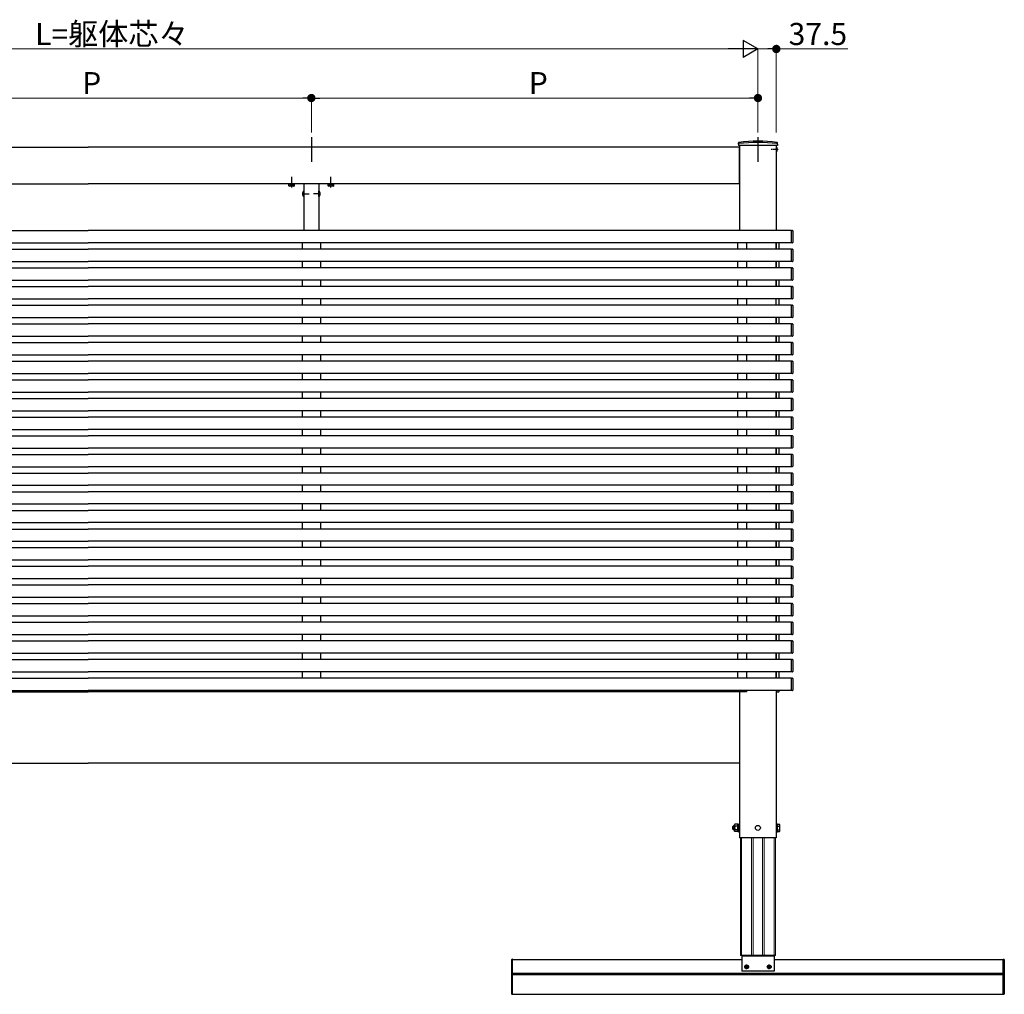
# Model space of a CAD drawing. Extents: x 0 to 22176, y 0 to 35898.
# Drawn here: x 14813 to 16819, y 8633 to 10619 of the extents above; entities that cross this region are included whole.
import ezdxf

# ---------------------------------------------------------------- set-up
doc = ezdxf.new("R2010")
doc.units = 0
doc.linetypes.add('YCENTER_1', pattern=[13, 10, -1, 1, -1])
doc.linetypes.add('YHIDDEN_1', pattern=[4, 3, -1])
doc.layers.add('YKK_A1', color=4, linetype='CONTINUOUS', lineweight=30)
doc.layers.add('YKK_D', color=6, linetype='CONTINUOUS', lineweight=13)
doc.styles.get("Standard").update_dxf_attribs({"font": 'txt', "bigfont": 'BIGFONT'})

msp = doc.modelspace()

# ---------------------------------------------------------------- linework, layer by layer
at = {"layer": 'YKK_A1', "ltscale": 10}
for p, q in [((15407, 10379), (15407, 10329.3)), ((16317, 10379), (16317, 10329.3))]:
    msp.add_line(p, q, dxfattribs=at)
at = {"layer": 'YKK_A1'}
for p, q in [((13624.5, 10359), (14952, 10359)), ((16279.5, 10359), (14952, 10359)), ((16279.5, 10362), (16279.5, 10189)), ((16279.5, 10284), (16279.5, 10359)), ((16354.5, 10362), (16354.5, 10189)), ((13624.5, 10284), (14952, 10284)), ((16279.5, 10284), (14952, 10284)), ((15372.8, 10283.7), (15361.3, 10283.7)), ((15392, 10284), (15392, 10189)), ((15422, 10284), (15422, 10189)), ((15452.8, 10283.7), (15441.3, 10283.7)), ((13518.5, 10189), (14952, 10189)), ((16385.5, 10189), (14952, 10189)), ((16385.5, 10188.7), (16385.5, 10189.3)), ((16385.5, 10189.3), (16387.1, 10189.2)), ((16385.5, 10164.3), (16385.5, 10188.7)), ((16388, 10188.2), (16388, 10164.8)), ((13518.5, 10164), (14952, 10164)), ((16385.5, 10164), (14952, 10164)), ((15388.5, 10164), (15388.5, 10151)), ((15425.5, 10164), (15425.5, 10151)), ((16275.5, 10164), (16275.5, 10151)), ((16293.5, 10164), (16293.5, 10151)), ((16354.5, 10151), (16354.5, 10164)), ((16354.5, 10164), (16354.5, 10151)), ((16360.5, 10151), (16360.5, 10164)), ((16385.5, 10163.7), (16385.5, 10164.3)), ((16387.1, 10163.8), (16385.5, 10163.7)), ((13518.5, 10151), (14952, 10151)), ((16385.5, 10151), (14952, 10151)), ((16385.5, 10150.7), (16385.5, 10151.3)), ((16385.5, 10151.3), (16387.1, 10151.2)), ((16385.5, 10126.3), (16385.5, 10150.7)), ((16388, 10150.2), (16388, 10126.8)), ((13518.5, 10126), (14952, 10126)), ((13518.5, 10113), (14952, 10113)), ((16385.5, 10126), (14952, 10126)), ((16385.5, 10113), (14952, 10113)), ((15388.5, 10126), (15388.5, 10113)), ((15425.5, 10126), (15425.5, 10113)), ((16275.5, 10126), (16275.5, 10113)), ((16293.5, 10126), (16293.5, 10113)), ((16354.5, 10113), (16354.5, 10126)), ((16354.5, 10126), (16354.5, 10113)), ((16360.5, 10113), (16360.5, 10126)), ((16385.5, 10125.7), (16385.5, 10126.3)), ((16387.1, 10125.8), (16385.5, 10125.7)), ((16385.5, 10112.7), (16385.5, 10113.3)), ((16385.5, 10113.3), (16387.1, 10113.2)), ((16385.5, 10088.3), (16385.5, 10112.7)), ((16388, 10112.2), (16388, 10088.8)), ((13518.5, 10088), (14952, 10088)), ((13518.5, 10075), (14952, 10075)), ((16385.5, 10088), (14952, 10088)), ((16385.5, 10075), (14952, 10075)), ((15388.5, 10088), (15388.5, 10075)), ((15425.5, 10088), (15425.5, 10075)), ((16275.5, 10088), (16275.5, 10075)), ((16293.5, 10088), (16293.5, 10075)), ((16354.5, 10075), (16354.5, 10088)), ((16354.5, 10088), (16354.5, 10075)), ((16360.5, 10075), (16360.5, 10088)), ((16385.5, 10087.7), (16385.5, 10088.3)), ((16387.1, 10087.8), (16385.5, 10087.7)), ((16385.5, 10074.7), (16385.5, 10075.3)), ((16385.5, 10075.3), (16387.1, 10075.2)), ((16385.5, 10050.3), (16385.5, 10074.7)), ((16388, 10074.2), (16388, 10050.8)), ((13518.5, 10050), (14952, 10050)), ((13518.5, 10037), (14952, 10037)), ((16385.5, 10050), (14952, 10050)), ((16385.5, 10037), (14952, 10037)), ((15388.5, 10050), (15388.5, 10037)), ((15425.5, 10050), (15425.5, 10037)), ((16275.5, 10050), (16275.5, 10037)), ((16293.5, 10050), (16293.5, 10037)), ((16354.5, 10037), (16354.5, 10050)), ((16360.5, 10037), (16360.5, 10050)), ((16385.5, 10049.7), (16385.5, 10050.3)), ((16387.1, 10049.8), (16385.5, 10049.7)), ((16385.5, 10036.7), (16385.5, 10037.3)), ((16385.5, 10037.3), (16387.1, 10037.2)), ((16385.5, 10012.3), (16385.5, 10036.7)), ((16388, 10036.2), (16388, 10012.8)), ((13518.5, 10012), (14952, 10012)), ((16385.5, 10012), (14952, 10012)), ((15388.5, 10012), (15388.5, 9999)), ((15425.5, 10012), (15425.5, 9999)), ((16275.5, 10012), (16275.5, 9999)), ((16293.5, 10012), (16293.5, 9999)), ((16354.5, 9999), (16354.5, 10012)), ((16354.5, 10012), (16354.5, 9999)), ((16360.5, 9999), (16360.5, 10012)), ((16385.5, 10011.7), (16385.5, 10012.3)), ((16387.1, 10011.8), (16385.5, 10011.7)), ((13518.5, 9999), (14952, 9999)), ((16385.5, 9999), (14952, 9999)), ((16385.5, 9998.7), (16385.5, 9999.3)), ((16385.5, 9999.3), (16387.1, 9999.2)), ((16385.5, 9974.3), (16385.5, 9998.7)), ((16388, 9998.2), (16388, 9974.8)), ((13518.5, 9974), (14952, 9974)), ((16385.5, 9974), (14952, 9974)), ((15388.5, 9974), (15388.5, 9961)), ((15425.5, 9974), (15425.5, 9961)), ((16275.5, 9974), (16275.5, 9961)), ((16293.5, 9974), (16293.5, 9961)), ((16354.5, 9961), (16354.5, 9974)), ((16354.5, 9974), (16354.5, 9961)), ((16360.5, 9961), (16360.5, 9974)), ((16385.5, 9973.7), (16385.5, 9974.3)), ((16387.1, 9973.8), (16385.5, 9973.7)), ((13518.5, 9961), (14952, 9961)), ((16385.5, 9961), (14952, 9961)), ((16385.5, 9960.7), (16385.5, 9961.3)), ((16385.5, 9961.3), (16387.1, 9961.2)), ((16385.5, 9936.3), (16385.5, 9960.7)), ((16388, 9960.2), (16388, 9936.8)), ((13518.5, 9936), (14952, 9936)), ((16385.5, 9936), (14952, 9936)), ((15388.5, 9936), (15388.5, 9923)), ((15425.5, 9936), (15425.5, 9923)), ((16275.5, 9936), (16275.5, 9923)), ((16293.5, 9936), (16293.5, 9923)), ((16354.5, 9923), (16354.5, 9936)), ((16354.5, 9936), (16354.5, 9923)), ((16360.5, 9923), (16360.5, 9936)), ((16385.5, 9935.7), (16385.5, 9936.3)), ((16387.1, 9935.8), (16385.5, 9935.7)), ((13518.5, 9923), (14952, 9923)), ((16385.5, 9923), (14952, 9923)), ((16385.5, 9922.7), (16385.5, 9923.3)), ((16385.5, 9923.3), (16387.1, 9923.2)), ((16385.5, 9898.3), (16385.5, 9922.7)), ((16388, 9922.2), (16388, 9898.8)), ((13518.5, 9898), (14952, 9898)), ((16385.5, 9898), (14952, 9898)), ((15388.5, 9898), (15388.5, 9885)), ((15425.5, 9898), (15425.5, 9885)), ((16275.5, 9898), (16275.5, 9885)), ((16293.5, 9898), (16293.5, 9885)), ((16354.5, 9885), (16354.5, 9898)), ((16354.5, 9898), (16354.5, 9885)), ((16360.5, 9885), (16360.5, 9898)), ((16385.5, 9897.7), (16385.5, 9898.3)), ((16387.1, 9897.8), (16385.5, 9897.7)), ((13518.5, 9885), (14952, 9885)), ((16385.5, 9885), (14952, 9885)), ((16385.5, 9884.7), (16385.5, 9885.3)), ((16385.5, 9885.3), (16387.1, 9885.2)), ((16385.5, 9860.3), (16385.5, 9884.7)), ((16388, 9884.2), (16388, 9860.8)), ((13518.5, 9860), (14952, 9860)), ((16385.5, 9860), (14952, 9860)), ((15388.5, 9860), (15388.5, 9847)), ((15425.5, 9860), (15425.5, 9847)), ((16275.5, 9860), (16275.5, 9847)), ((16293.5, 9860), (16293.5, 9847)), ((16354.5, 9847), (16354.5, 9860)), ((16354.5, 9860), (16354.5, 9847)), ((16360.5, 9847), (16360.5, 9860)), ((16385.5, 9859.7), (16385.5, 9860.3)), ((16387.1, 9859.8), (16385.5, 9859.7)), ((13518.5, 9847), (14952, 9847)), ((16385.5, 9847), (14952, 9847)), ((16385.5, 9846.7), (16385.5, 9847.3)), ((16385.5, 9847.3), (16387.1, 9847.2)), ((16385.5, 9822.3), (16385.5, 9846.7)), ((16388, 9846.2), (16388, 9822.8)), ((13518.5, 9822), (14952, 9822)), ((16385.5, 9822), (14952, 9822)), ((15388.5, 9822), (15388.5, 9809)), ((15425.5, 9822), (15425.5, 9809)), ((16275.5, 9822), (16275.5, 9809)), ((16293.5, 9822), (16293.5, 9809)), ((16354.5, 9809), (16354.5, 9822)), ((16354.5, 9822), (16354.5, 9809)), ((16360.5, 9809), (16360.5, 9822)), ((16385.5, 9821.7), (16385.5, 9822.3)), ((16387.1, 9821.8), (16385.5, 9821.7)), ((13518.5, 9809), (14952, 9809)), ((16385.5, 9809), (14952, 9809)), ((16385.5, 9808.7), (16385.5, 9809.3)), ((16385.5, 9809.3), (16387.1, 9809.2)), ((16385.5, 9784.3), (16385.5, 9808.7)), ((16388, 9808.2), (16388, 9784.8)), ((13518.5, 9784), (14952, 9784)), ((13518.5, 9771), (14952, 9771)), ((16385.5, 9784), (14952, 9784)), ((16385.5, 9771), (14952, 9771)), ((15388.5, 9784), (15388.5, 9771)), ((15425.5, 9784), (15425.5, 9771)), ((16275.5, 9784), (16275.5, 9771)), ((16293.5, 9784), (16293.5, 9771)), ((16354.5, 9771), (16354.5, 9784)), ((16354.5, 9784), (16354.5, 9771)), ((16360.5, 9771), (16360.5, 9784)), ((16385.5, 9783.7), (16385.5, 9784.3)), ((16387.1, 9783.8), (16385.5, 9783.7)), ((16385.5, 9770.7), (16385.5, 9771.3)), ((16385.5, 9771.3), (16387.1, 9771.2)), ((16385.5, 9746.3), (16385.5, 9770.7)), ((16388, 9770.2), (16388, 9746.8)), ((13518.5, 9746), (14952, 9746)), ((13518.5, 9733), (14952, 9733)), ((16385.5, 9746), (14952, 9746)), ((16385.5, 9733), (14952, 9733)), ((15388.5, 9746), (15388.5, 9733)), ((15425.5, 9746), (15425.5, 9733)), ((16275.5, 9746), (16275.5, 9733)), ((16293.5, 9746), (16293.5, 9733)), ((16354.5, 9733), (16354.5, 9746)), ((16354.5, 9746), (16354.5, 9733)), ((16360.5, 9733), (16360.5, 9746)), ((16385.5, 9745.7), (16385.5, 9746.3)), ((16387.1, 9745.8), (16385.5, 9745.7)), ((16385.5, 9732.7), (16385.5, 9733.3)), ((16385.5, 9733.3), (16387.1, 9733.2)), ((16385.5, 9708.3), (16385.5, 9732.7)), ((16388, 9732.2), (16388, 9708.8)), ((13518.5, 9708), (14952, 9708)), ((13518.5, 9695), (14952, 9695)), ((16385.5, 9708), (14952, 9708)), ((16385.5, 9695), (14952, 9695)), ((15388.5, 9708), (15388.5, 9695)), ((15425.5, 9708), (15425.5, 9695)), ((16275.5, 9708), (16275.5, 9695)), ((16293.5, 9708), (16293.5, 9695)), ((16354.5, 9695), (16354.5, 9708)), ((16354.5, 9708), (16354.5, 9695)), ((16360.5, 9695), (16360.5, 9708)), ((16385.5, 9707.7), (16385.5, 9708.3)), ((16387.1, 9707.8), (16385.5, 9707.7)), ((16385.5, 9694.7), (16385.5, 9695.3)), ((16385.5, 9695.3), (16387.1, 9695.2)), ((16385.5, 9670.3), (16385.5, 9694.7)), ((16388, 9694.2), (16388, 9670.8)), ((13518.5, 9670), (14952, 9670)), ((13518.5, 9657), (14952, 9657)), ((16385.5, 9670), (14952, 9670)), ((16385.5, 9657), (14952, 9657)), ((15388.5, 9670), (15388.5, 9657)), ((15425.5, 9670), (15425.5, 9657)), ((16275.5, 9670), (16275.5, 9657)), ((16293.5, 9670), (16293.5, 9657)), ((16354.5, 9657), (16354.5, 9670)), ((16354.5, 9670), (16354.5, 9657)), ((16360.5, 9657), (16360.5, 9670)), ((16385.5, 9669.7), (16385.5, 9670.3)), ((16387.1, 9669.8), (16385.5, 9669.7)), ((16385.5, 9656.7), (16385.5, 9657.3)), ((16385.5, 9657.3), (16387.1, 9657.2)), ((16385.5, 9632.3), (16385.5, 9656.7)), ((16388, 9656.2), (16388, 9632.8)), ((13518.5, 9632), (14952, 9632)), ((16385.5, 9632), (14952, 9632)), ((15388.5, 9632), (15388.5, 9619)), ((15425.5, 9632), (15425.5, 9619)), ((16275.5, 9632), (16275.5, 9619)), ((16293.5, 9632), (16293.5, 9619)), ((16354.5, 9619), (16354.5, 9632)), ((16354.5, 9632), (16354.5, 9619)), ((16360.5, 9619), (16360.5, 9632)), ((16385.5, 9631.7), (16385.5, 9632.3)), ((16387.1, 9631.8), (16385.5, 9631.7)), ((13518.5, 9619), (14952, 9619)), ((16385.5, 9619), (14952, 9619)), ((16385.5, 9618.7), (16385.5, 9619.3)), ((16385.5, 9619.3), (16387.1, 9619.2)), ((16385.5, 9594.3), (16385.5, 9618.7)), ((16388, 9618.2), (16388, 9594.8)), ((13518.5, 9594), (14952, 9594)), ((16385.5, 9594), (14952, 9594)), ((15388.5, 9594), (15388.5, 9581)), ((15425.5, 9594), (15425.5, 9581)), ((16275.5, 9594), (16275.5, 9581)), ((16293.5, 9594), (16293.5, 9581)), ((16354.5, 9581), (16354.5, 9594)), ((16354.5, 9594), (16354.5, 9581)), ((16360.5, 9581), (16360.5, 9594)), ((16385.5, 9593.7), (16385.5, 9594.3)), ((16387.1, 9593.8), (16385.5, 9593.7)), ((13518.5, 9581), (14952, 9581)), ((16385.5, 9581), (14952, 9581)), ((16385.5, 9580.7), (16385.5, 9581.3)), ((16385.5, 9581.3), (16387.1, 9581.2)), ((16385.5, 9556.3), (16385.5, 9580.7)), ((16388, 9580.2), (16388, 9556.8)), ((13518.5, 9556), (14952, 9556)), ((16385.5, 9556), (14952, 9556)), ((15388.5, 9556), (15388.5, 9543)), ((15425.5, 9556), (15425.5, 9543)), ((16275.5, 9556), (16275.5, 9543)), ((16293.5, 9556), (16293.5, 9543)), ((16354.5, 9543), (16354.5, 9556)), ((16354.5, 9556), (16354.5, 9543)), ((16360.5, 9543), (16360.5, 9556)), ((16385.5, 9555.7), (16385.5, 9556.3)), ((16387.1, 9555.8), (16385.5, 9555.7)), ((13518.5, 9543), (14952, 9543)), ((16385.5, 9543), (14952, 9543)), ((16385.5, 9542.7), (16385.5, 9543.3)), ((16385.5, 9543.3), (16387.1, 9543.2)), ((16385.5, 9518.3), (16385.5, 9542.7)), ((16388, 9542.2), (16388, 9518.8)), ((13518.5, 9518), (14952, 9518)), ((16385.5, 9518), (14952, 9518)), ((15388.5, 9518), (15388.5, 9505)), ((15425.5, 9518), (15425.5, 9505)), ((16275.5, 9518), (16275.5, 9505)), ((16293.5, 9518), (16293.5, 9505)), ((16354.5, 9505), (16354.5, 9518)), ((16354.5, 9518), (16354.5, 9505)), ((16360.5, 9505), (16360.5, 9518)), ((16385.5, 9517.7), (16385.5, 9518.3)), ((16387.1, 9517.8), (16385.5, 9517.7)), ((13518.5, 9505), (14952, 9505)), ((16385.5, 9505), (14952, 9505)), ((16385.5, 9504.7), (16385.5, 9505.3)), ((16385.5, 9505.3), (16387.1, 9505.2)), ((16385.5, 9480.3), (16385.5, 9504.7)), ((16388, 9504.2), (16388, 9480.8)), ((13518.5, 9480), (14952, 9480)), ((16385.5, 9480), (14952, 9480)), ((15388.5, 9480), (15388.5, 9467)), ((15425.5, 9480), (15425.5, 9467)), ((16275.5, 9480), (16275.5, 9467)), ((16293.5, 9480), (16293.5, 9467)), ((16354.5, 9467), (16354.5, 9480)), ((16354.5, 9480), (16354.5, 9467)), ((16360.5, 9467), (16360.5, 9480)), ((16385.5, 9479.7), (16385.5, 9480.3)), ((16387.1, 9479.8), (16385.5, 9479.7)), ((13518.5, 9467), (14952, 9467)), ((16385.5, 9467), (14952, 9467)), ((16385.5, 9466.7), (16385.5, 9467.3)), ((16385.5, 9467.3), (16387.1, 9467.2)), ((16385.5, 9442.3), (16385.5, 9466.7)), ((16388, 9466.2), (16388, 9442.8)), ((13518.5, 9442), (14952, 9442)), ((16385.5, 9442), (14952, 9442)), ((15388.5, 9442), (15388.5, 9429)), ((15425.5, 9442), (15425.5, 9429)), ((16275.5, 9442), (16275.5, 9429)), ((16293.5, 9442), (16293.5, 9429)), ((16354.5, 9429), (16354.5, 9442)), ((16354.5, 9442), (16354.5, 9429)), ((16360.5, 9429), (16360.5, 9442)), ((16385.5, 9441.7), (16385.5, 9442.3)), ((16387.1, 9441.8), (16385.5, 9441.7)), ((13518.5, 9429), (14952, 9429)), ((16385.5, 9429), (14952, 9429)), ((16385.5, 9428.7), (16385.5, 9429.3)), ((16385.5, 9429.3), (16387.1, 9429.2)), ((16385.5, 9404.3), (16385.5, 9428.7)), ((16388, 9428.2), (16388, 9404.8)), ((13518.5, 9404), (14952, 9404)), ((13518.5, 9391), (14952, 9391)), ((16385.5, 9404), (14952, 9404)), ((16385.5, 9391), (14952, 9391)), ((15388.5, 9404), (15388.5, 9391)), ((15425.5, 9404), (15425.5, 9391)), ((16275.5, 9404), (16275.5, 9391)), ((16293.5, 9404), (16293.5, 9391)), ((16354.5, 9391), (16354.5, 9404)), ((16354.5, 9404), (16354.5, 9391)), ((16360.5, 9391), (16360.5, 9404)), ((16385.5, 9403.7), (16385.5, 9404.3)), ((16387.1, 9403.8), (16385.5, 9403.7)), ((16385.5, 9390.7), (16385.5, 9391.3)), ((16385.5, 9391.3), (16387.1, 9391.2)), ((16385.5, 9366.3), (16385.5, 9390.7)), ((16388, 9390.2), (16388, 9366.8)), ((13518.5, 9366), (14952, 9366)), ((13518.5, 9353), (14952, 9353)), ((16385.5, 9366), (14952, 9366)), ((16385.5, 9353), (14952, 9353)), ((15388.5, 9366), (15388.5, 9353)), ((15425.5, 9366), (15425.5, 9353)), ((16275.5, 9366), (16275.5, 9353)), ((16293.5, 9366), (16293.5, 9353)), ((16354.5, 9353), (16354.5, 9366)), ((16354.5, 9366), (16354.5, 9353)), ((16360.5, 9353), (16360.5, 9366)), ((16385.5, 9365.7), (16385.5, 9366.3)), ((16387.1, 9365.8), (16385.5, 9365.7)), ((16385.5, 9352.7), (16385.5, 9353.3)), ((16385.5, 9353.3), (16387.1, 9353.2)), ((16385.5, 9328.3), (16385.5, 9352.7)), ((16388, 9352.2), (16388, 9328.8)), ((13518.5, 9328), (14952, 9328)), ((13518.5, 9315), (14952, 9315)), ((16385.5, 9328), (14952, 9328)), ((16385.5, 9315), (14952, 9315)), ((15388.5, 9328), (15388.5, 9315)), ((15425.5, 9328), (15425.5, 9315)), ((16275.5, 9328), (16275.5, 9315)), ((16293.5, 9328), (16293.5, 9315)), ((16354.5, 9315), (16354.5, 9328)), ((16354.5, 9328), (16354.5, 9315)), ((16360.5, 9315), (16360.5, 9328)), ((16385.5, 9327.7), (16385.5, 9328.3)), ((16387.1, 9327.8), (16385.5, 9327.7)), ((16385.5, 9314.7), (16385.5, 9315.3)), ((16385.5, 9315.3), (16387.1, 9315.2)), ((16385.5, 9290.3), (16385.5, 9314.7)), ((16388, 9314.2), (16388, 9290.8)), ((13518.5, 9290), (14952, 9290)), ((16385.5, 9290), (14952, 9290)), ((15388.5, 9290), (15388.5, 9277)), ((15425.5, 9290), (15425.5, 9277)), ((16275.5, 9290), (16275.5, 9277)), ((16293.5, 9290), (16293.5, 9277)), ((16354.5, 9277), (16354.5, 9290)), ((16354.5, 9290), (16354.5, 9277)), ((16360.5, 9277), (16360.5, 9290)), ((16385.5, 9289.7), (16385.5, 9290.3)), ((16387.1, 9289.8), (16385.5, 9289.7)), ((13518.5, 9277), (14952, 9277)), ((16385.5, 9277), (14952, 9277)), ((16385.5, 9276.7), (16385.5, 9277.3)), ((16385.5, 9277.3), (16387.1, 9277.2)), ((16385.5, 9252.3), (16385.5, 9276.7)), ((16388, 9276.2), (16388, 9252.8)), ((13518.5, 9252), (14952, 9252)), ((16385.5, 9252), (14952, 9252)), ((15392, 9249.5), (15392, 9249)), ((15392, 9249.5), (15392, 9249)), ((15422, 9249.5), (15422, 9249)), ((15422, 9249.5), (15422, 9249)), ((16279.5, 9249.5), (16279.5, 8952)), ((16294, 9251), (16294, 9249.5)), ((16354.5, 9252), (16354.5, 8952)), ((16385.5, 9251.7), (16385.5, 9252.3)), ((16387.1, 9251.8), (16385.5, 9251.7)), ((13624.5, 9249), (14952, 9249)), ((16279.5, 9249), (14952, 9249)), ((13624.5, 9104), (14952, 9104)), ((16279.5, 9104), (14952, 9104)), ((16267.3, 8976), (16266.1, 8974.8)), ((16266.1, 8969.2), (16266.1, 8974.8)), ((16267.3, 8968), (16266.1, 8969.2)), ((16269.4, 8975.3), (16266.7, 8975.3)), ((16269.4, 8968.7), (16266.7, 8968.7)), ((16267.3, 8968), (16267.3, 8976)), ((16269.4, 8976), (16267.3, 8976)), ((16270, 8979.5), (16269.4, 8978.5)), ((16269.4, 8965.5), (16269.4, 8978.5)), ((16275.9, 8979.5), (16270, 8979.5)), ((16275.9, 8975.8), (16270, 8975.8)), ((16275.9, 8964.3), (16275.9, 8979.7)), ((16275.9, 8979.7), (16277.9, 8979.7)), ((16275.9, 8979.5), (16275.9, 8964.5)), ((16277.9, 8963.5), (16277.9, 8980.5)), ((16277.9, 8980.5), (16279.5, 8980.5)), ((16279.5, 8980.5), (16279.5, 8963.5)), ((16356.1, 8980.5), (16354.5, 8980.5)), ((16354.5, 8980.5), (16354.5, 8963.5)), ((16356.1, 8963.5), (16356.1, 8980.5)), ((16356.1, 8979.5), (16356.1, 8964.5)), ((16356.1, 8979.5), (16361.1, 8979.5)), ((16356.1, 8975.8), (16361.1, 8975.8)), ((16361.6, 8978.5), (16361.1, 8979.5)), ((16361.6, 8965.5), (16361.6, 8978.5)), ((16269.4, 8968), (16267.3, 8968)), ((16270, 8964.5), (16269.4, 8965.5)), ((16275.9, 8968.3), (16270, 8968.3)), ((16275.9, 8964.5), (16270, 8964.5)), ((16277.9, 8964.3), (16275.9, 8964.3)), ((16279.5, 8963.5), (16277.9, 8963.5)), ((16354.5, 8952), (16279.5, 8952)), ((16354.5, 8963.5), (16356.1, 8963.5)), ((16356.1, 8968.3), (16361.1, 8968.3)), ((16356.1, 8964.5), (16361.1, 8964.5)), ((16361.6, 8965.5), (16361.1, 8964.5)), ((16352.8, 8712), (16281.2, 8712)), ((15817, 8704), (16284.1, 8704)), ((15817, 8633.5), (15817, 8704)), ((16291.8, 8689.5), (16291.8, 8688.6)), ((16292.7, 8689.5), (16291.8, 8689.5)), ((16291.8, 8688.6), (16292.7, 8688.6)), ((16294.5, 8691.2), (16293.6, 8691.2)), ((16293.6, 8691.2), (16293.6, 8690.4)), ((16293.6, 8687.7), (16293.6, 8686.8)), ((16294.5, 8690.4), (16294.5, 8691.2)), ((16294.5, 8686.8), (16294.5, 8687.7)), ((16296.2, 8689.5), (16295.4, 8689.5)), ((16295.4, 8688.6), (16296.2, 8688.6)), ((16296.2, 8688.6), (16296.2, 8689.5)), ((16337.8, 8689.5), (16337.8, 8688.6)), ((16338.7, 8689.5), (16337.8, 8689.5)), ((16337.8, 8688.6), (16338.7, 8688.6)), ((16340.5, 8691.2), (16339.6, 8691.2)), ((16339.6, 8691.2), (16339.6, 8690.4)), ((16339.6, 8687.7), (16339.6, 8686.8)), ((16340.5, 8690.4), (16340.5, 8691.2)), ((16340.5, 8686.8), (16340.5, 8687.7)), ((16342.2, 8689.5), (16341.4, 8689.5)), ((16341.4, 8688.6), (16342.2, 8688.6)), ((16342.2, 8688.6), (16342.2, 8689.5)), ((16349.9, 8704), (16817, 8704)), ((16817, 8633.5), (16817, 8704)), ((15817, 8675.9), (16817, 8675.9)), ((15817, 8673.2), (16817, 8673.2)), ((16293.6, 8686.8), (16294.5, 8686.8)), ((16339.6, 8686.8), (16340.5, 8686.8)), ((15817, 8633.5), (16817, 8633.5))]:
    msp.add_line(p, q, dxfattribs=at)
at = {"layer": 'YKK_A1', "linetype": 'Continuous'}
for p, q in [((16277.3, 10365), (16277.4, 10367.7)), ((16277.3, 10365), (16277.4, 10362)), ((16356.7, 10362), (16277.4, 10362)), ((16356.7, 10365), (16356.7, 10367.7)), ((16356.7, 10365), (16356.7, 10362)), ((15391.8, 10269.9), (15392, 10269.9)), ((15391.8, 10269.9), (15391.8, 10258.1)), ((15391.8, 10258.1), (15392, 10258.1)), ((15392, 10258.1), (15392, 10269.9)), ((15422, 10269.9), (15422, 10258.1)), ((15422.3, 10269.9), (15422, 10269.9)), ((15422.3, 10258.1), (15422, 10258.1)), ((15422.3, 10258.1), (15422.3, 10269.9)), ((15388.1, 9250.5), (15388, 9252)), ((15388, 9252), (15388.3, 9252)), ((15388.1, 9250.5), (15388, 9252)), ((15388, 9252), (15388.3, 9252)), ((15388.3, 9252), (15391.1, 9252)), ((15388.3, 9252), (15391.1, 9252)), ((15425, 9249.5), (15389.1, 9249.5)), ((15425, 9249.5), (15389.1, 9249.5)), ((15391.2, 9251), (15391.1, 9252)), ((15391.1, 9252), (15391.6, 9252)), ((15391.2, 9251), (15391.1, 9252)), ((15391.1, 9252), (15391.6, 9252)), ((15400.6, 9252), (15391.6, 9252)), ((15400.6, 9252), (15391.6, 9252)), ((15391.7, 9250.5), (15400.6, 9250.5)), ((15391.7, 9250.5), (15400.6, 9250.5)), ((15400.6, 9252), (15401.1, 9252)), ((15400.6, 9252), (15401.1, 9252)), ((15401.1, 9251), (15401.1, 9252)), ((15401.1, 9252), (15406.5, 9252)), ((15401.1, 9251), (15401.1, 9252)), ((15401.1, 9252), (15406.5, 9252)), ((15406.5, 9252), (15406.5, 9251.5)), ((15406.5, 9252), (15406.5, 9251.5)), ((15407.5, 9251.5), (15407.5, 9252)), ((15407.5, 9252), (15412.9, 9252)), ((15407.5, 9251.5), (15407.5, 9252)), ((15407.5, 9252), (15412.9, 9252)), ((15413, 9251), (15412.9, 9252)), ((15412.9, 9252), (15413.4, 9252)), ((15413, 9251), (15412.9, 9252)), ((15412.9, 9252), (15413.4, 9252)), ((15422.4, 9252), (15413.4, 9252)), ((15422.4, 9252), (15413.4, 9252)), ((15413.5, 9250.5), (15422.4, 9250.5)), ((15413.5, 9250.5), (15422.4, 9250.5)), ((15422.4, 9252), (15422.9, 9252)), ((15422.4, 9252), (15422.9, 9252)), ((15422.9, 9251), (15422.9, 9252)), ((15422.9, 9252), (15425.7, 9252)), ((15422.9, 9251), (15422.9, 9252)), ((15422.9, 9252), (15425.7, 9252)), ((15425.7, 9252), (15426, 9252)), ((15425.7, 9252), (15426, 9252)), ((15426, 9252), (15425.9, 9250.5)), ((15426, 9252), (15425.9, 9250.5)), ((16275.1, 9250.5), (16275, 9252)), ((16275, 9252), (16275.3, 9252)), ((16275.3, 9252), (16278.1, 9252)), ((16294, 9249.5), (16276.1, 9249.5)), ((16278.2, 9251), (16278.1, 9252)), ((16278.1, 9252), (16278.6, 9252)), ((16287.6, 9252), (16278.6, 9252)), ((16278.7, 9250.5), (16287.6, 9250.5)), ((16287.6, 9252), (16288.1, 9252)), ((16288.1, 9251), (16288.1, 9252)), ((16288.1, 9252), (16293.5, 9252)), ((16293.5, 9252), (16293.5, 9251.5)), ((16360.2, 9252), (16354.5, 9252)), ((16354.5, 9252), (16354.6, 9250.5)), ((16354.8, 9252), (16354.5, 9252)), ((16354.5, 9249.5), (16359.5, 9249.5)), ((16360.5, 9252), (16360.2, 9252)), ((16360.4, 9250.5), (16360.5, 9252))]:
    msp.add_line(p, q, dxfattribs=at)
at = {"layer": 'YKK_A1', "linetype": 'YCENTER_1'}
for p, q in [((16358, 10354), (16344, 10354)), ((15367, 10276.9), (15367, 10298.3)), ((15447, 10276.9), (15447, 10298.3)), ((15388.5, 10264), (15402.5, 10264)), ((15425.5, 10264), (15411.5, 10264)), ((16289, 8689), (16299, 8689)), ((16294, 8684), (16294, 8694)), ((16335, 8689), (16345, 8689)), ((16340, 8684), (16340, 8694))]:
    msp.add_line(p, q, dxfattribs=at)
at = {"layer": 'YKK_A1', "linetype": 'YHIDDEN_1'}
for p, q in [((16354.6, 10355.2), (16354, 10354)), ((16354.6, 10352.9), (16354, 10354)), ((16356.7, 10356.2), (16354.6, 10355.2)), ((16356.7, 10351.9), (16354.6, 10352.9)), ((15389.5, 10266.5), (15392.2, 10265.2)), ((15389.5, 10261.5), (15392.2, 10262.9)), ((15392.8, 10264), (15392.2, 10265.2)), ((15392.8, 10264), (15392.2, 10262.9)), ((15421.3, 10264), (15421.9, 10265.2)), ((15421.3, 10264), (15421.9, 10262.9)), ((15424.6, 10266.5), (15421.9, 10265.2)), ((15424.6, 10261.5), (15421.9, 10262.9))]:
    msp.add_line(p, q, dxfattribs=at)
at = {"layer": 'YKK_A1', "linetype": 'Continuous', "ltscale": 0.5}
for p, q in [((16354.5, 10358.8), (16354.5, 10349.3)), ((16354.8, 10358.8), (16354.5, 10358.8)), ((16354.8, 10358.8), (16354.8, 10349.3)), ((16354.8, 10349.3), (16354.5, 10349.3))]:
    msp.add_line(p, q, dxfattribs=at)
at = {"layer": 'YKK_A1', "lineweight": 30, "ltscale": 0.3}
for p, q in [((15361.3, 10283.7), (15361.3, 10284)), ((15372.8, 10284), (15372.8, 10283.7)), ((15441.3, 10283.7), (15441.3, 10284)), ((15452.8, 10284), (15452.8, 10283.7))]:
    msp.add_line(p, q, dxfattribs=at)
at = {"layer": 'YKK_A1', "lineweight": 30}
for p, q in [((15362, 10283.7), (15361.3, 10283.3)), ((15361.3, 10280.2), (15361.3, 10283.3)), ((15362, 10279.7), (15361.3, 10280.2)), ((15372, 10279.7), (15362, 10279.7)), ((15364.2, 10280.2), (15364.2, 10283.3)), ((15369.9, 10280.2), (15369.9, 10283.3)), ((15372, 10283.7), (15372.8, 10283.3)), ((15372, 10279.7), (15372.8, 10280.2)), ((15372.8, 10280.2), (15372.8, 10283.3)), ((15442, 10283.7), (15441.3, 10283.3)), ((15441.3, 10280.2), (15441.3, 10283.3)), ((15442, 10279.7), (15441.3, 10280.2)), ((15452, 10279.7), (15442, 10279.7)), ((15444.2, 10280.2), (15444.2, 10283.3)), ((15449.9, 10280.2), (15449.9, 10283.3)), ((15452, 10283.7), (15452.8, 10283.3)), ((15452, 10279.7), (15452.8, 10280.2)), ((15452.8, 10280.2), (15452.8, 10283.3)), ((15815, 8703.5), (15815, 8634)), ((15817, 8704.5), (15816, 8704.5)), ((15817, 8633), (15817, 8704.5)), ((16817, 8633), (16817, 8704.5)), ((16817, 8704.5), (16818, 8704.5)), ((16819, 8703.5), (16819, 8634)), ((15817, 8633), (15816, 8633)), ((16817, 8633), (16818, 8633))]:
    msp.add_line(p, q, dxfattribs=at)
at = {"layer": 'YKK_A1', "linetype": 'YHIDDEN_1', "lineweight": 30}
for p, q in [((15372, 10283.7), (15362, 10283.7)), ((15452, 10283.7), (15442, 10283.7))]:
    msp.add_line(p, q, dxfattribs=at)
at = {"layer": 'YKK_A1', "linetype": 'YHIDDEN_1', "lineweight": 13}
for p, q in [((15364, 10279.7), (15365.1, 10282.1)), ((15365.1, 10282.1), (15367, 10283.1)), ((15368.9, 10282.1), (15367, 10283.1)), ((15370.1, 10279.7), (15368.9, 10282.1)), ((15444, 10279.7), (15445.1, 10282.1)), ((15445.1, 10282.1), (15447, 10283.1)), ((15448.9, 10282.1), (15447, 10283.1)), ((15450.1, 10279.7), (15448.9, 10282.1))]:
    msp.add_line(p, q, dxfattribs=at)
at = {"layer": 'YKK_A1', "lineweight": 13, "ltscale": 0.5}
for p, q in [((16281.2, 8712), (16281.2, 8952)), ((16283.8, 8712), (16283.8, 8952)), ((16304, 8712), (16304, 8952)), ((16307.5, 8712), (16307.5, 8952)), ((16326.5, 8712), (16326.5, 8952)), ((16330, 8712), (16330, 8952)), ((16350.2, 8712), (16350.2, 8952)), ((16352.8, 8952), (16352.8, 8712))]:
    msp.add_line(p, q, dxfattribs=at)
at = {"layer": 'YKK_A1', "linetype": 'Continuous', "lineweight": 30}
for p, q in [((16284.1, 8712), (16284.1, 8680)), ((16349.9, 8710.5), (16284.1, 8710.5)), ((16330.5, 8712), (16303.5, 8712)), ((16349.9, 8712), (16349.9, 8680)), ((16349.9, 8680), (16284.1, 8680))]:
    msp.add_line(p, q, dxfattribs=at)
at = {"layer": 'YKK_A1'}
for centre, radius in [((16317, 8972), 5), ((16294, 8689), 4), ((16340, 8689), 4)]:
    msp.add_circle(centre, radius, dxfattribs=at)
at = {"layer": 'YKK_A1', "linetype": 'Continuous'}
for centre, radius, start, end in [((16278.3, 10365.2), 1, 97.0223, 179), ((16278.4, 10367.7), 1, 96.9597, 179), ((16317, 10051), 317.5, 82.9777, 97.0223), ((16317, 10051), 320, 83.0403, 96.9597), ((16355.7, 10367.7), 1, 1, 83.0403), ((16355.7, 10365.2), 1, 1, 82.9777), ((15396.7, 10264), 7.7, 129.9831, 230.0169), ((15417.3, 10264), 7.7, 309.9831, 50.0169), ((15389.1, 9250.5), 1, 183.5, 270), ((15389.1, 9250.5), 1, 183.5, 270), ((15391.7, 9251), 0.5, 180.5, 270), ((15391.7, 9251), 0.5, 180.5, 270), ((15400.6, 9251), 0.5, 270, 359.5), ((15400.6, 9251), 0.5, 270, 359.5), ((15407, 9251.5), 0.5, 180, 0), ((15407, 9251.5), 0.5, 180, 0), ((15413.5, 9251), 0.5, 180.5, 270), ((15413.5, 9251), 0.5, 180.5, 270), ((15422.4, 9251), 0.5, 270, 359.5), ((15422.4, 9251), 0.5, 270, 359.5), ((15425, 9250.5), 1, 270, 356.5), ((15425, 9250.5), 1, 270, 356.5), ((16276.1, 9250.5), 1, 183.5, 270), ((16278.7, 9251), 0.5, 180.5, 270), ((16287.6, 9251), 0.5, 270, 359.5), ((16294, 9251.5), 0.5, 180, 270), ((16355.6, 9250.5), 1, 183.5, 270), ((16359.5, 9250.5), 1, 270, 356.5)]:
    msp.add_arc(centre, radius, start, end, dxfattribs=at)
at = {"layer": 'YKK_A1', "linetype": 'Continuous', "ltscale": 0.5}
msp.add_arc((16350.9, 10354), 6.1, 308.8593, 51.1407, dxfattribs=at)
at = {"layer": 'YKK_A1', "lineweight": 30}
for centre, radius, start, end in [((15362.7, 10281.2), 2.56, 55.6171, 124.3829), ((15362.7, 10282.3), 2.56, 235.6171, 304.3829), ((15367, 10274.2), 9.55, 72.4128, 107.5872), ((15367, 10289.3), 9.55, 252.4128, 287.5872), ((15371.4, 10281.2), 2.56, 55.6171, 124.3829), ((15371.4, 10282.3), 2.56, 235.6171, 304.3829), ((15442.7, 10281.2), 2.56, 55.6171, 124.3829), ((15442.7, 10282.3), 2.56, 235.6171, 304.3829), ((15447, 10274.2), 9.55, 72.4128, 107.5872), ((15447, 10289.3), 9.55, 252.4128, 287.5872), ((15451.4, 10281.2), 2.56, 55.6171, 124.3829), ((15451.4, 10282.3), 2.56, 235.6171, 304.3829), ((15816, 8703.5), 1, 90, 180), ((16818, 8703.5), 1, 0, 90), ((15816, 8634), 1, 180, 270), ((16818, 8634), 1, 270, 0)]:
    msp.add_arc(centre, radius, start, end, dxfattribs=at)
at = {"layer": 'YKK_A1'}
for centre, radius, start, end in [((16387, 10188.2), 1, 0, 86.5), ((16387, 10164.8), 1, 273.5, 0), ((16387, 10150.2), 1, 0, 86.5), ((16387, 10126.8), 1, 273.5, 0), ((16387, 10112.2), 1, 0, 86.5), ((16387, 10088.8), 1, 273.5, 0), ((16387, 10074.2), 1, 0, 86.5), ((16387, 10050.8), 1, 273.5, 0), ((16387, 10036.2), 1, 0, 86.5), ((16387, 10012.8), 1, 273.5, 0), ((16387, 9998.2), 1, 0, 86.5), ((16387, 9974.8), 1, 273.5, 0), ((16387, 9960.2), 1, 0, 86.5), ((16387, 9936.8), 1, 273.5, 0), ((16387, 9922.2), 1, 0, 86.5), ((16387, 9898.8), 1, 273.5, 0), ((16387, 9884.2), 1, 0, 86.5), ((16387, 9860.8), 1, 273.5, 0), ((16387, 9846.2), 1, 0, 86.5), ((16387, 9822.8), 1, 273.5, 0), ((16387, 9808.2), 1, 0, 86.5), ((16387, 9784.8), 1, 273.5, 0), ((16387, 9770.2), 1, 0, 86.5), ((16387, 9746.8), 1, 273.5, 0), ((16387, 9732.2), 1, 0, 86.5), ((16387, 9708.8), 1, 273.5, 0), ((16387, 9694.2), 1, 0, 86.5), ((16387, 9670.8), 1, 273.5, 0), ((16387, 9656.2), 1, 0, 86.5), ((16387, 9632.8), 1, 273.5, 0), ((16387, 9618.2), 1, 0, 86.5), ((16387, 9594.8), 1, 273.5, 0), ((16387, 9580.2), 1, 0, 86.5), ((16387, 9556.8), 1, 273.5, 0), ((16387, 9542.2), 1, 0, 86.5), ((16387, 9518.8), 1, 273.5, 0), ((16387, 9504.2), 1, 0, 86.5), ((16387, 9480.8), 1, 273.5, 0), ((16387, 9466.2), 1, 0, 86.5), ((16387, 9442.8), 1, 273.5, 0), ((16387, 9428.2), 1, 0, 86.5), ((16387, 9404.8), 1, 273.5, 0), ((16387, 9390.2), 1, 0, 86.5), ((16387, 9366.8), 1, 273.5, 0), ((16387, 9352.2), 1, 0, 86.5), ((16387, 9328.8), 1, 273.5, 0), ((16387, 9314.2), 1, 0, 86.5), ((16387, 9290.8), 1, 273.5, 0), ((16387, 9276.2), 1, 0, 86.5), ((16387, 9252.8), 1, 273.5, 0), ((16272.8, 8977.6), 3.32, 145.6158, 214.3842), ((16281.9, 8972), 12.4, 162.412, 197.588), ((16358.3, 8977.6), 3.32, 325.6158, 34.3842), ((16349.2, 8972), 12.4, 342.412, 17.588), ((16272.8, 8966.4), 3.32, 145.6158, 214.3842), ((16358.3, 8966.4), 3.32, 325.6158, 34.3842), ((16292.7, 8690.4), 0.88, 270, 0), ((16292.7, 8687.7), 0.88, 0, 90), ((16295.4, 8690.4), 0.88, 180, 270), ((16295.4, 8687.7), 0.88, 90, 180), ((16338.7, 8690.4), 0.88, 270, 0), ((16338.7, 8687.7), 0.88, 0, 90), ((16341.4, 8690.4), 0.88, 180, 270), ((16341.4, 8687.7), 0.88, 90, 180)]:
    msp.add_arc(centre, radius, start, end, dxfattribs=at)
at = {"layer": 'YKK_D', "lineweight": -2}
for p, q in [((16317, 10559), (16286.7, 10576.5)), ((16286.7, 10576.5), (16286.7, 10541.5)), ((16317, 10559), (16256.4, 10559)), ((16317, 10559), (16286.7, 10541.5))]:
    msp.add_line(p, q, dxfattribs=at)
at = {"layer": 'YKK_D'}
for p, q in [((13622, 10559), (16282, 10559)), ((16317, 10389), (16317, 10560)), ((16317, 10389), (16317, 10560)), ((16317, 10559), (16337.5, 10559)), ((16354.5, 10389), (16354.5, 10560)), ((16354.5, 10559), (16500.3, 10559)), ((14514, 10459), (15390, 10459)), ((15407, 10389), (15407, 10460)), ((15407, 10389), (15407, 10460)), ((15424, 10459), (16300, 10459)), ((16317, 10389), (16317, 10460))]:
    msp.add_line(p, q, dxfattribs=at)
at = {"layer": 'YKK_D', "linetype": 'ByBlock', "lineweight": -2}
for p, q in [((16346, 10559), (16337.5, 10559)), ((15398.5, 10459), (15390, 10459)), ((15415.5, 10459), (15424, 10459)), ((16308.5, 10459), (16300, 10459))]:
    msp.add_line(p, q, dxfattribs=at)
at = {"layer": 'YKK_D', "linetype": 'ByBlock', "const_width": 8.5}
for points in [[(16350.3, 10559, 1), (16358.8, 10559, 1)], [(15411.3, 10459, 1), (15402.8, 10459, 1)], [(15402.8, 10459, 1), (15411.3, 10459, 1)], [(16312.8, 10459, 1), (16321.3, 10459, 1)]]:
    msp.add_lwpolyline(points, format="xyb", close=True, dxfattribs=at)

# ---------------------------------------------------------------- texts
at = {"layer": 'YKK_D'}
for s, p in [('L=躯体芯々', (14844, 10567)), ('37.5', (16379.5, 10567)), ('P', (14940, 10467)), ('P', (15850, 10467))]:
    msp.add_text(s, height=45, dxfattribs=at).set_placement(p)

doc.saveas('drawing.dxf')
